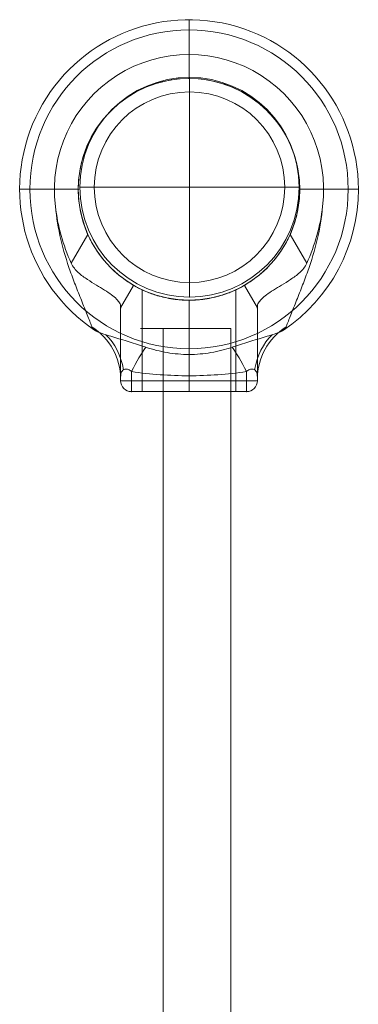
# Model space of a CAD drawing. Units: millimetres. Extents: x -8373 to 3127, y 604 to 8493.
# Drawn here: x -6237 to -6079, y 3754 to 4211 of the extents above; entities that cross this region are included whole.
import ezdxf

# ---------------------------------------------------------------- set-up
doc = ezdxf.new("R2010")
doc.units = ezdxf.units.MM
doc.header["$MEASUREMENT"] = 0
doc.layers.add('Level 25', color=7, linetype='Continuous', lineweight=0)
doc.layers.add('Level 26', color=7, linetype='Continuous', lineweight=0)

# ---------------------------------------------------------------- blocks, each defined once
blk = doc.blocks.new('From Bspline Surface')
at = {"layer": 'Level 25', "color": 253, "linetype": 'Continuous', "lineweight": 13}
blk.add_rational_spline([(31.5, 907.5), (31.5, 907.5), (0, 907.5), (-31.5, 907.5), (0, 907.5), (31.5, 907.5), (31.5, 907.5)], [1, 0.5, 1, 0.5, 1, 0.5, 1], degree=2, knots=[0, 0, 0, 0.333333, 0.333333, 0.666667, 0.666667, 1, 1, 1], dxfattribs=at)
for points in [[(0, -907.5), (0, 907.5)], [(0, -907.5), (0, 907.5)], [(31.5, -907.5), (31.5, 907.5)], [(31.5, -907.5), (31.5, 907.5)]]:
    blk.add_open_spline(points, degree=1, dxfattribs=at)
blk = doc.blocks.new('From Feature Node_629')
at = {"layer": 'Level 26', "color": 7, "linetype": 'Continuous', "lineweight": 13}
blk.add_line((-6126.21, 4043.14), (-6126.21, 4076.92), dxfattribs=at)
blk.add_point((-6126.21, 4076.92), dxfattribs=at)
blk = doc.blocks.new('From Feature Solid_427')
at = {"layer": 'Level 26', "color": 7, "linetype": 'Continuous', "lineweight": 13}
blk.add_blockref('From Feature Node_629', (0, 0), dxfattribs=at)
blk = doc.blocks.new('From Feature Node_630')
at = {"layer": 'Level 26', "color": 7, "linetype": 'Continuous', "lineweight": 13}
blk.add_line((-6126.21, 4076.92), (-6132.27, 4087.42), dxfattribs=at)
blk = doc.blocks.new('From Feature Solid_428')
at = {"layer": 'Level 26', "color": 7, "linetype": 'Continuous', "lineweight": 13}
blk.add_blockref('From Feature Node_630', (0, 0), dxfattribs=at)
blk = doc.blocks.new('From Feature Node_628')
at = {"layer": 'Level 26', "color": 7, "linetype": 'Continuous', "lineweight": 13}
for name in ['From Feature Solid_428', 'From Feature Solid_427']:
    blk.add_blockref(name, (0, 0), dxfattribs=at)
blk = doc.blocks.new('From Feature Solid_426')
at = {"layer": 'Level 26', "color": 7, "linetype": 'Continuous', "lineweight": 13}
blk.add_blockref('From Feature Node_628', (0, 0), dxfattribs=at)
blk = doc.blocks.new('From Feature Node_627')
at = {"layer": 'Level 26', "color": 7, "linetype": 'Continuous', "lineweight": 13}
blk.add_blockref('From Feature Solid_426', (0, 0), dxfattribs=at)
blk = doc.blocks.new('From Feature Node_626')
at = {"layer": 'Level 26', "color": 7, "linetype": 'Continuous', "lineweight": 13}
blk.add_blockref('From Feature Node_627', (0, 0), dxfattribs=at)
blk = doc.blocks.new('From Feature Solid_425')
at = {"layer": 'Level 26', "color": 7, "linetype": 'Continuous', "lineweight": 13}
blk.add_blockref('From Feature Node_626', (0, 0), dxfattribs=at)
blk = doc.blocks.new('From Feature Node_625')
at = {"layer": 'Level 26', "color": 7, "linetype": 'Continuous', "lineweight": 13}
blk.add_blockref('From Feature Solid_425', (0, 0), dxfattribs=at)
blk = doc.blocks.new('From Feature Solid_424')
at = {"layer": 'Level 26', "color": 7, "linetype": 'Continuous', "lineweight": 13}
blk.add_blockref('From Feature Node_625', (0, 0), dxfattribs=at)
blk = doc.blocks.new('From Feature Node_631')
at = {"layer": 'Level 26', "color": 7, "linetype": 'Continuous', "lineweight": 13}
blk.add_line((-6132.27, 4087.42), (-6132.27, 4087.42), dxfattribs=at)
blk = doc.blocks.new('From Feature Solid_429')
at = {"layer": 'Level 26', "color": 7, "linetype": 'Continuous', "lineweight": 13}
blk.add_blockref('From Feature Node_631', (0, 0), dxfattribs=at)
blk = doc.blocks.new('From Feature Node_624')
at = {"layer": 'Level 26', "color": 7, "linetype": 'Continuous', "lineweight": 13}
for name in ['From Feature Solid_424', 'From Feature Solid_429']:
    blk.add_blockref(name, (0, 0), dxfattribs=at)
blk = doc.blocks.new('From Feature Solid_423')
at = {"layer": 'Level 26', "color": 7, "linetype": 'Continuous', "lineweight": 13}
blk.add_blockref('From Feature Node_624', (0, 0), dxfattribs=at)
blk = doc.blocks.new('From Feature Node_623')
at = {"layer": 'Level 26', "color": 7, "linetype": 'Continuous', "lineweight": 13}
blk.add_blockref('From Feature Solid_423', (0, 0), dxfattribs=at)
blk = doc.blocks.new('From Feature Solid_422')
at = {"layer": 'Level 26', "color": 7, "linetype": 'Continuous', "lineweight": 13}
blk.add_blockref('From Feature Node_623', (0, 0), dxfattribs=at)
blk = doc.blocks.new('From Feature Node_622')
at = {"layer": 'Level 26', "color": 7, "linetype": 'Continuous', "lineweight": 13}
blk.add_blockref('From Feature Solid_422', (0, 0), dxfattribs=at)
blk = doc.blocks.new('From Feature Node_621')
at = {"layer": 'Level 26', "color": 7, "linetype": 'Continuous', "lineweight": 13}
for p, q in [((-6131.26, 4047.35), (-6131.26, 4038.09)), ((-6126.21, 4044.14), (-6126.21, 4043.14))]:
    blk.add_line(p, q, dxfattribs=at)
blk.add_arc((-6131.26, 4043.14), 5.05, 270, 0, dxfattribs=at)
blk.add_arc((-6131.26, 4043.14), 5.05, 270, 0, dxfattribs=at)
for p in [(-6126.21, 4043.14), (-6131.26, 4038.09)]:
    blk.add_point(p, dxfattribs=at)
blk.add_blockref('From Feature Node_622', (0, 0), dxfattribs=at)
blk = doc.blocks.new('From Feature Node_620')
at = {"layer": 'Level 26', "color": 7, "linetype": 'Continuous', "lineweight": 13, "extrusion": (0, 0, -1)}
blk.add_ellipse((-6095.91, 4044.14), major_axis=(30.3, 0), ratio=0.953905, start_param=3.141593, end_param=4.119183, dxfattribs=at)
at = {"layer": 'Level 26', "color": 7, "linetype": 'Continuous', "lineweight": 13}
for centre, major_axis, ratio, start_param, end_param in [((-6105.22, 4039.71), (-2.86, 30.16), 0.754239, 0.54047, 1.214094), ((-6131.26, 4034.4), (-11.45, 28.05), 0.175822, -1.163941, -0.600481)]:
    blk.add_ellipse(centre, major_axis=major_axis, ratio=ratio, start_param=start_param, end_param=end_param, dxfattribs=at)
for points, knots in [([(-6112.85, 4068.11), (-6112.65, 4068.62), (-6112.38, 4069.35), (-6111.74, 4071.01), (-6111.37, 4071.96), (-6110.16, 4075.02), (-6109.25, 4077.29), (-6107.39, 4081.91), (-6106.43, 4084.3), (-6104.57, 4089.1), (-6103.66, 4091.51), (-6101.08, 4098.8), (-6099.56, 4103.73), (-6097.19, 4113.76), (-6096.34, 4118.87), (-6095.91, 4124.09)], [0, 0, 0, 0, 0.0625, 0.0625, 0.125, 0.125, 0.25, 0.25, 0.375, 0.375, 0.5, 0.5, 0.75, 0.75, 1, 1, 1, 1]), ([(-6095.91, 4124.09), (-6096.39, 4119.54), (-6097.25, 4115.01), (-6099.73, 4106.2), (-6101.34, 4101.9), (-6103.24, 4097.73)], [0, 0, 0, 0, 0.5, 0.5, 1, 1, 1, 1]), ([(-6126.21, 4077.59), (-6126.21, 4073.84), (-6126.21, 4070.2), (-6126.21, 4065.04), (-6126.21, 4063.37), (-6126.21, 4060.14), (-6126.21, 4058.57), (-6126.21, 4054.11), (-6126.21, 4051.45), (-6126.21, 4047.08), (-6126.21, 4045.33), (-6126.21, 4044.14)], [0, 0, 0, 0, 0.25, 0.25, 0.375, 0.375, 0.5, 0.5, 0.75, 0.75, 1, 1, 1, 1]), ([(-6137.91, 4058.68), (-6135.35, 4059.54), (-6132.76, 4060.39), (-6127.62, 4061.99), (-6125.06, 4062.75), (-6121.41, 4063.84), (-6120.24, 4064.19), (-6118.05, 4064.89), (-6117.01, 4065.25), (-6115.23, 4065.97), (-6114.48, 4066.34), (-6113.37, 4067.16), (-6113.05, 4067.57), (-6112.85, 4068.11)], [0, 0, 0, 0, 0.25, 0.25, 0.5, 0.5, 0.625, 0.625, 0.75, 0.75, 0.875, 0.875, 1, 1, 1, 1]), ([(-6126.21, 4044.14), (-6126.21, 4044.5), (-6126.21, 4044.99), (-6126.29, 4046.08), (-6126.37, 4046.68), (-6126.76, 4047.49), (-6126.93, 4047.75), (-6127.44, 4048.2), (-6127.78, 4048.39), (-6128.67, 4048.59), (-6129.24, 4048.57), (-6130.35, 4048.14), (-6130.85, 4047.75), (-6131.26, 4047.35)], [0, 0, 0, 0, 0.25, 0.25, 0.5, 0.5, 0.625, 0.625, 0.75, 0.75, 0.875, 0.875, 1, 1, 1, 1])]:
    blk.add_open_spline(points, degree=3, knots=knots, dxfattribs=at)
blk.add_blockref('From Feature Node_621', (0, 0), dxfattribs=at)
blk = doc.blocks.new('From Feature Node_619')
at = {"layer": 'Level 26', "color": 7, "linetype": 'Continuous', "lineweight": 13}
for p, q in [((-6103.24, 4097.73), (-6110.95, 4111.1)), ((-6126.21, 4076.92), (-6132.27, 4087.42)), ((-6126.21, 4077.59), (-6126.21, 4076.92))]:
    blk.add_line(p, q, dxfattribs=at)
for points, knots in [([(-6110.95, 4111.1), (-6111.8, 4109.2), (-6112.75, 4107.37), (-6114.84, 4103.88), (-6115.99, 4102.19), (-6118.36, 4099.1), (-6119.59, 4097.69), (-6122.05, 4095.11), (-6123.28, 4093.96), (-6125.58, 4091.99), (-6126.67, 4091.14), (-6128.6, 4089.73), (-6129.44, 4089.17), (-6130.82, 4088.27), (-6131.36, 4087.95), (-6132.08, 4087.52), (-6132.27, 4087.42), (-6132.27, 4087.42)], [0, 0, 0, 0, 0.125, 0.125, 0.25, 0.25, 0.375, 0.375, 0.5, 0.5, 0.625, 0.625, 0.75, 0.75, 0.875, 0.875, 1, 1, 1, 1]), ([(-6126.21, 4077.59), (-6126.21, 4078.13), (-6126.04, 4078.67), (-6125.39, 4079.83), (-6124.9, 4080.44), (-6123.61, 4081.71), (-6122.82, 4082.37), (-6120.98, 4083.74), (-6119.9, 4084.46), (-6117.56, 4085.95), (-6116.29, 4086.72), (-6113.6, 4088.35), (-6112.17, 4089.22), (-6109.31, 4091.11), (-6107.85, 4092.15), (-6105.86, 4093.99), (-6105.23, 4094.65), (-6104.11, 4096.1), (-6103.62, 4096.89), (-6103.24, 4097.73)], [0, 0, 0, 0, 0.125, 0.125, 0.25, 0.25, 0.375, 0.375, 0.5, 0.5, 0.625, 0.625, 0.75, 0.75, 0.875, 0.875, 0.9375, 0.9375, 1, 1, 1, 1])]:
    blk.add_open_spline(points, degree=3, knots=knots, dxfattribs=at)
blk.add_blockref('From Feature Node_620', (0, 0), dxfattribs=at)
blk = doc.blocks.new('From Feature Solid_421')
at = {"layer": 'Level 26', "color": 7, "linetype": 'Continuous', "lineweight": 13}
blk.add_blockref('From Feature Node_619', (0, 0), dxfattribs=at)
blk = doc.blocks.new('From Feature Node_618')
at = {"layer": 'Level 26', "color": 7, "linetype": 'Continuous', "lineweight": 13}
blk.add_blockref('From Feature Solid_421', (0, 0), dxfattribs=at)
blk = doc.blocks.new('From Feature Solid_420')
at = {"layer": 'Level 26', "color": 7, "linetype": 'Continuous', "lineweight": 13}
blk.add_blockref('From Feature Node_618', (0, 0), dxfattribs=at)
blk = doc.blocks.new('From Feature Node_617')
at = {"layer": 'Level 26', "color": 7, "linetype": 'Continuous', "lineweight": 13}
blk.add_blockref('From Feature Solid_420', (0, 0), dxfattribs=at)
blk = doc.blocks.new('From Feature Solid_419')
at = {"layer": 'Level 26', "color": 7, "linetype": 'Continuous', "lineweight": 13}
blk.add_blockref('From Feature Node_617', (0, 0), dxfattribs=at)
blk = doc.blocks.new('From Feature Node_633')
at = {"layer": 'Level 26', "color": 7, "linetype": 'Continuous', "lineweight": 13}
for p, q in [((-6158.02, 4183.53), (-6158.02, 4206.07)), ((-6209.53, 4132.02), (-6232.07, 4132.02)), ((-6106.51, 4132.02), (-6083.98, 4132.02)), ((-6158.02, 4080.51), (-6158.02, 4057.98))]:
    blk.add_line(p, q, dxfattribs=at)
for radius in [74.05, 51.51]:
    blk.add_arc((-6158.02, 4132.02), radius, 0, 360, dxfattribs=at)
blk = doc.blocks.new('From Feature Solid_431')
at = {"layer": 'Level 26', "color": 7, "linetype": 'Continuous', "lineweight": 13}
blk.add_blockref('From Feature Node_633', (0, 0), dxfattribs=at)
blk = doc.blocks.new('From Feature Node_643')
at = {"layer": 'Level 26', "color": 7, "linetype": 'Continuous', "lineweight": 13}
for p, q in [((-6179.74, 4038.09), (-6179.74, 4085.29)), ((-6136.31, 4038.09), (-6136.31, 4085.28)), ((-6158.02, 4038.09), (-6158.02, 4080.53)), ((-6158.02, 4038.09), (-6158.02, 4080.51)), ((-6179.74, 4038.09), (-6136.31, 4038.09))]:
    blk.add_line(p, q, dxfattribs=at)
blk.add_open_spline([(-6158.02, 4080.51), (-6156.57, 4080.51), (-6155.14, 4080.58), (-6152.35, 4080.81), (-6150.96, 4080.98), (-6148.34, 4081.42), (-6147.09, 4081.67), (-6144.75, 4082.24), (-6143.65, 4082.55), (-6140.68, 4083.48), (-6139.08, 4084.11), (-6137.44, 4084.8), (-6137.02, 4084.99), (-6136.45, 4085.25), (-6136.31, 4085.31), (-6136.31, 4085.32), (-6136.45, 4085.25), (-6137.01, 4084.99), (-6137.43, 4084.81), (-6138.53, 4084.34), (-6139.2, 4084.07), (-6140.76, 4083.49), (-6141.67, 4083.17), (-6143.65, 4082.55), (-6144.73, 4082.25), (-6147.07, 4081.68), (-6148.33, 4081.42), (-6152.24, 4080.77), (-6155.13, 4080.52), (-6159.42, 4080.51), (-6160.88, 4080.57), (-6163.69, 4080.81), (-6165.05, 4080.98), (-6167.68, 4081.41), (-6168.95, 4081.67), (-6171.28, 4082.24), (-6172.38, 4082.54), (-6174.37, 4083.17), (-6175.26, 4083.48), (-6176.83, 4084.06), (-6177.51, 4084.34), (-6178.6, 4084.8), (-6179.02, 4084.99), (-6179.59, 4085.25), (-6179.74, 4085.32), (-6179.74, 4085.32), (-6179.16, 4085.04), (-6177.52, 4084.35), (-6176.84, 4084.07), (-6175.28, 4083.48), (-6174.39, 4083.17), (-6171.4, 4082.24), (-6169.05, 4081.64), (-6165.08, 4080.98), (-6163.72, 4080.81), (-6160.92, 4080.58), (-6159.47, 4080.51), (-6158.02, 4080.51)], degree=3, knots=[0, 0, 0, 0, 0.03125, 0.03125, 0.0625, 0.0625, 0.09375, 0.09375, 0.125, 0.125, 0.1875, 0.1875, 0.21875, 0.21875, 0.25, 0.25, 0.28125, 0.28125, 0.3125, 0.3125, 0.34375, 0.34375, 0.375, 0.375, 0.40625, 0.40625, 0.4375, 0.4375, 0.5, 0.5, 0.53125, 0.53125, 0.5625, 0.5625, 0.59375, 0.59375, 0.625, 0.625, 0.65625, 0.65625, 0.6875, 0.6875, 0.71875, 0.71875, 0.75, 0.75, 0.8125, 0.8125, 0.84375, 0.84375, 0.875, 0.875, 0.9375, 0.9375, 0.96875, 0.96875, 1, 1, 1, 1], dxfattribs=at)
blk = doc.blocks.new('From Feature Solid_437')
at = {"layer": 'Level 26', "color": 7, "linetype": 'Continuous', "lineweight": 13}
blk.add_blockref('From Feature Node_643', (0, 0), dxfattribs=at)
blk = doc.blocks.new('From Feature Node_645')
at = {"layer": 'Level 26', "color": 7, "linetype": 'Continuous', "lineweight": 13}
blk.add_line((-6189.84, 4043.14), (-6189.84, 4076.92), dxfattribs=at)
blk.add_point((-6189.84, 4076.92), dxfattribs=at)
blk = doc.blocks.new('From Feature Solid_439')
at = {"layer": 'Level 26', "color": 7, "linetype": 'Continuous', "lineweight": 13}
blk.add_blockref('From Feature Node_645', (0, 0), dxfattribs=at)
blk = doc.blocks.new('From Feature Node_646')
at = {"layer": 'Level 26', "color": 7, "linetype": 'Continuous', "lineweight": 13}
for p, q in [((-6189.84, 4076.92), (-6183.78, 4087.42)), ((-6158.02, 4043.14), (-6158.02, 4080.56))]:
    blk.add_line(p, q, dxfattribs=at)
blk.add_open_spline([(-6132.27, 4087.42), (-6133.71, 4086.59), (-6135.34, 4085.73), (-6139.05, 4084.09), (-6141.11, 4083.32), (-6144.39, 4082.34), (-6145.53, 4082.04), (-6147.89, 4081.51), (-6149.12, 4081.27), (-6152.83, 4080.72), (-6155.37, 4080.52), (-6159.25, 4080.51), (-6160.56, 4080.56), (-6163.11, 4080.75), (-6164.37, 4080.89), (-6168.08, 4081.45), (-6170.49, 4081.99), (-6174.91, 4083.31), (-6176.98, 4084.09), (-6180.68, 4085.72), (-6182.33, 4086.58), (-6183.78, 4087.42)], degree=3, knots=[0, 0, 0, 0, 0.125, 0.125, 0.25, 0.25, 0.3125, 0.3125, 0.375, 0.375, 0.5, 0.5, 0.5625, 0.5625, 0.625, 0.625, 0.75, 0.75, 0.875, 0.875, 1, 1, 1, 1], dxfattribs=at)
blk = doc.blocks.new('From Feature Solid_440')
at = {"layer": 'Level 26', "color": 7, "linetype": 'Continuous', "lineweight": 13}
blk.add_blockref('From Feature Node_646', (0, 0), dxfattribs=at)
blk = doc.blocks.new('From Feature Node_644')
at = {"layer": 'Level 26', "color": 7, "linetype": 'Continuous', "lineweight": 13}
for name in ['From Feature Solid_440', 'From Feature Solid_439']:
    blk.add_blockref(name, (0, 0), dxfattribs=at)
blk = doc.blocks.new('From Feature Solid_438')
at = {"layer": 'Level 26', "color": 7, "linetype": 'Continuous', "lineweight": 13}
blk.add_blockref('From Feature Node_644', (0, 0), dxfattribs=at)
blk = doc.blocks.new('From Feature Node_642')
at = {"layer": 'Level 26', "color": 7, "linetype": 'Continuous', "lineweight": 13}
for name in ['From Feature Solid_438', 'From Feature Solid_437']:
    blk.add_blockref(name, (0, 0), dxfattribs=at)
blk = doc.blocks.new('From Feature Node_641')
at = {"layer": 'Level 26', "color": 7, "linetype": 'Continuous', "lineweight": 13}
blk.add_line((-6131.26, 4038.09), (-6184.79, 4038.09), dxfattribs=at)
blk.add_blockref('From Feature Node_642', (0, 0), dxfattribs=at)
blk = doc.blocks.new('From Feature Solid_436')
at = {"layer": 'Level 26', "color": 7, "linetype": 'Continuous', "lineweight": 13}
blk.add_blockref('From Feature Node_641', (0, 0), dxfattribs=at)
blk = doc.blocks.new('From Feature Node_640')
at = {"layer": 'Level 26', "color": 7, "linetype": 'Continuous', "lineweight": 13}
blk.add_blockref('From Feature Solid_436', (0, 0), dxfattribs=at)
blk = doc.blocks.new('From Feature Solid_435')
at = {"layer": 'Level 26', "color": 7, "linetype": 'Continuous', "lineweight": 13}
blk.add_blockref('From Feature Node_640', (0, 0), dxfattribs=at)
blk = doc.blocks.new('From Feature Node_647')
at = {"layer": 'Level 26', "color": 7, "linetype": 'Continuous', "lineweight": 13}
for p, q in [((-6158.02, 4194.64), (-6158.02, 4210.8)), ((-6220.64, 4132.02), (-6236.8, 4132.02)), ((-6079.24, 4132.02), (-6095.4, 4132.02)), ((-6183.78, 4087.42), (-6183.78, 4087.42)), ((-6158.02, 4057.98), (-6158.02, 4055.32))]:
    blk.add_line(p, q, dxfattribs=at)
for radius, start, end in [(78.78, 0, 236.1283), (62.62, 352.7185, 187.2815), (51.51, 336.0319, 203.9681), (78.78, 303.8711, 0)]:
    blk.add_arc((-6158.02, 4132.02), radius, start, end, dxfattribs=at)
for p in [(-6158.02, 4183.53), (-6209.53, 4132.02), (-6106.51, 4132.02), (-6158.02, 4080.51), (-6158.02, 4080.51)]:
    blk.add_point(p, dxfattribs=at)
blk = doc.blocks.new('From Feature Solid_441')
at = {"layer": 'Level 26', "color": 7, "linetype": 'Continuous', "lineweight": 13}
blk.add_blockref('From Feature Node_647', (0, 0), dxfattribs=at)
blk = doc.blocks.new('From Feature Node_639')
at = {"layer": 'Level 26', "color": 7, "linetype": 'Continuous', "lineweight": 13}
for name in ['From Feature Solid_441', 'From Feature Solid_435']:
    blk.add_blockref(name, (0, 0), dxfattribs=at)
blk = doc.blocks.new('From Feature Solid_434')
at = {"layer": 'Level 26', "color": 7, "linetype": 'Continuous', "lineweight": 13}
blk.add_blockref('From Feature Node_639', (0, 0), dxfattribs=at)
blk = doc.blocks.new('From Feature Node_638')
at = {"layer": 'Level 26', "color": 7, "linetype": 'Continuous', "lineweight": 13}
blk.add_blockref('From Feature Solid_434', (0, 0), dxfattribs=at)
blk = doc.blocks.new('From Feature Solid_433')
at = {"layer": 'Level 26', "color": 7, "linetype": 'Continuous', "lineweight": 13}
blk.add_blockref('From Feature Node_638', (0, 0), dxfattribs=at)
blk = doc.blocks.new('From Feature Node_637')
at = {"layer": 'Level 26', "color": 7, "linetype": 'Continuous', "lineweight": 13}
blk.add_blockref('From Feature Solid_433', (0, 0), dxfattribs=at)
blk = doc.blocks.new('From Feature Node_636')
at = {"layer": 'Level 26', "color": 7, "linetype": 'Continuous', "lineweight": 13}
for p, q in [((-6184.79, 4047.35), (-6184.79, 4038.09)), ((-6189.84, 4044.14), (-6189.84, 4043.14)), ((-6126.21, 4043.14), (-6189.84, 4043.14)), ((-6158.02, 4043.14), (-6158.02, 4038.09)), ((-6131.26, 4038.09), (-6184.79, 4038.09))]:
    blk.add_line(p, q, dxfattribs=at)
at = {"layer": 'Level 26', "color": 7, "linetype": 'Continuous', "lineweight": 13, "extrusion": (0, 0, -1)}
for end in [360, 0]:
    blk.add_arc((6184.79, 4043.14), 5.05, 270, end, dxfattribs=at)
at = {"layer": 'Level 26', "color": 7, "linetype": 'Continuous', "lineweight": 13}
blk.add_arc((-6184.79, 4043.14), 5.05, 180, 270, dxfattribs=at)
for p in [(-6189.84, 4043.14), (-6184.79, 4038.09)]:
    blk.add_point(p, dxfattribs=at)
blk.add_blockref('From Feature Node_637', (0, 0), dxfattribs=at)
blk = doc.blocks.new('From Feature Node_635')
at = {"layer": 'Level 26', "color": 7, "linetype": 'Continuous', "lineweight": 13}
for centre, major_axis, ratio, start_param, end_param in [((-6220.14, 4044.14), (-30.3, 0), 0.953905, 3.141593, 4.119183), ((-6210.83, 4039.71), (2.86, 30.16), 0.754239, 5.069092, 5.742715)]:
    blk.add_ellipse(centre, major_axis=major_axis, ratio=ratio, start_param=start_param, end_param=end_param, dxfattribs=at)
at = {"layer": 'Level 26', "color": 7, "linetype": 'Continuous', "lineweight": 13, "extrusion": (0, 0, -1)}
blk.add_ellipse((-6184.79, 4034.4), major_axis=(11.45, 28.05), ratio=0.175822, start_param=-1.163941, end_param=-0.600481, dxfattribs=at)
at = {"layer": 'Level 26', "color": 7, "linetype": 'Continuous', "lineweight": 13}
for points, knots in [([(-6220.14, 4124.09), (-6219.66, 4119.54), (-6218.79, 4115.01), (-6216.31, 4106.2), (-6214.7, 4101.9), (-6212.81, 4097.73)], [0, 0, 0, 0, 0.5, 0.5, 1, 1, 1, 1]), ([(-6203.2, 4068.11), (-6203.39, 4068.62), (-6203.67, 4069.35), (-6204.31, 4071.01), (-6204.68, 4071.96), (-6205.88, 4075.02), (-6206.8, 4077.29), (-6208.65, 4081.91), (-6209.61, 4084.3), (-6211.48, 4089.1), (-6212.39, 4091.51), (-6214.97, 4098.8), (-6216.49, 4103.73), (-6218.86, 4113.76), (-6219.7, 4118.87), (-6220.14, 4124.09)], [0, 0, 0, 0, 0.0625, 0.0625, 0.125, 0.125, 0.25, 0.25, 0.375, 0.375, 0.5, 0.5, 0.75, 0.75, 1, 1, 1, 1]), ([(-6189.84, 4077.59), (-6189.84, 4073.84), (-6189.84, 4070.2), (-6189.84, 4065.04), (-6189.84, 4063.37), (-6189.84, 4060.14), (-6189.84, 4058.57), (-6189.84, 4054.11), (-6189.84, 4051.45), (-6189.84, 4047.08), (-6189.84, 4045.33), (-6189.84, 4044.14)], [0, 0, 0, 0, 0.25, 0.25, 0.375, 0.375, 0.5, 0.5, 0.75, 0.75, 1, 1, 1, 1]), ([(-6178.13, 4058.68), (-6180.7, 4059.54), (-6183.29, 4060.39), (-6188.43, 4061.99), (-6190.99, 4062.75), (-6194.64, 4063.84), (-6195.81, 4064.19), (-6198, 4064.89), (-6199.04, 4065.25), (-6200.82, 4065.97), (-6201.57, 4066.34), (-6202.68, 4067.16), (-6203, 4067.57), (-6203.2, 4068.11)], [0, 0, 0, 0, 0.25, 0.25, 0.5, 0.5, 0.625, 0.625, 0.75, 0.75, 0.875, 0.875, 1, 1, 1, 1]), ([(-6178.13, 4058.68), (-6174.89, 4057.59), (-6171.56, 4056.75), (-6164.83, 4055.61), (-6161.43, 4055.32), (-6154.56, 4055.32), (-6151.14, 4055.62), (-6144.45, 4056.76), (-6141.16, 4057.6), (-6137.91, 4058.68)], [0, 0, 0, 0, 0.25, 0.25, 0.5, 0.5, 0.75, 0.75, 1, 1, 1, 1]), ([(-6189.84, 4044.14), (-6189.84, 4044.5), (-6189.83, 4044.99), (-6189.75, 4046.08), (-6189.67, 4046.68), (-6189.29, 4047.49), (-6189.11, 4047.75), (-6188.6, 4048.2), (-6188.27, 4048.39), (-6187.38, 4048.59), (-6186.81, 4048.57), (-6185.69, 4048.14), (-6185.2, 4047.75), (-6184.79, 4047.35)], [0, 0, 0, 0, 0.25, 0.25, 0.5, 0.5, 0.625, 0.625, 0.75, 0.75, 0.875, 0.875, 1, 1, 1, 1]), ([(-6131.26, 4047.35), (-6140.12, 4046.09), (-6149.04, 4045.44), (-6166.99, 4045.44), (-6175.93, 4046.09), (-6184.79, 4047.35)], [0, 0, 0, 0, 0.5, 0.5, 1, 1, 1, 1])]:
    blk.add_open_spline(points, degree=3, knots=knots, dxfattribs=at)
blk.add_blockref('From Feature Node_636', (0, 0), dxfattribs=at)
blk = doc.blocks.new('From Feature Node_634')
at = {"layer": 'Level 26', "color": 7, "linetype": 'Continuous', "lineweight": 13}
for p, q in [((-6212.81, 4097.73), (-6205.09, 4111.1)), ((-6189.84, 4076.92), (-6183.78, 4087.42)), ((-6189.84, 4077.59), (-6189.84, 4076.92))]:
    blk.add_line(p, q, dxfattribs=at)
for points, knots in [([(-6205.09, 4111.1), (-6204.24, 4109.2), (-6203.29, 4107.37), (-6201.21, 4103.88), (-6200.05, 4102.19), (-6197.68, 4099.1), (-6196.46, 4097.69), (-6193.99, 4095.11), (-6192.76, 4093.96), (-6190.47, 4091.99), (-6189.38, 4091.14), (-6187.44, 4089.73), (-6186.61, 4089.17), (-6185.22, 4088.27), (-6184.68, 4087.95), (-6183.96, 4087.52), (-6183.78, 4087.42), (-6183.78, 4087.42)], [0, 0, 0, 0, 0.125, 0.125, 0.25, 0.25, 0.375, 0.375, 0.5, 0.5, 0.625, 0.625, 0.75, 0.75, 0.875, 0.875, 1, 1, 1, 1]), ([(-6189.84, 4077.59), (-6189.84, 4078.13), (-6190, 4078.67), (-6190.65, 4079.83), (-6191.14, 4080.44), (-6192.43, 4081.71), (-6193.22, 4082.37), (-6195.07, 4083.74), (-6196.14, 4084.46), (-6198.48, 4085.95), (-6199.75, 4086.72), (-6202.44, 4088.35), (-6203.88, 4089.22), (-6206.74, 4091.11), (-6208.19, 4092.15), (-6210.19, 4093.99), (-6210.81, 4094.65), (-6211.93, 4096.1), (-6212.42, 4096.89), (-6212.81, 4097.73)], [0, 0, 0, 0, 0.125, 0.125, 0.25, 0.25, 0.375, 0.375, 0.5, 0.5, 0.625, 0.625, 0.75, 0.75, 0.875, 0.875, 0.9375, 0.9375, 1, 1, 1, 1])]:
    blk.add_open_spline(points, degree=3, knots=knots, dxfattribs=at)
blk.add_blockref('From Feature Node_635', (0, 0), dxfattribs=at)
blk = doc.blocks.new('From Feature Solid_432')
at = {"layer": 'Level 26', "color": 7, "linetype": 'Continuous', "lineweight": 13}
blk.add_blockref('From Feature Node_634', (0, 0), dxfattribs=at)
blk = doc.blocks.new('From Feature Node_632')
at = {"layer": 'Level 26', "color": 7, "linetype": 'Continuous', "lineweight": 13}
for name in ['From Feature Solid_432', 'From Feature Solid_431']:
    blk.add_blockref(name, (0, 0), dxfattribs=at)
blk = doc.blocks.new('From Feature Solid_430')
at = {"layer": 'Level 26', "color": 7, "linetype": 'Continuous', "lineweight": 13}
blk.add_blockref('From Feature Node_632', (0, 0), dxfattribs=at)
blk = doc.blocks.new('From Feature Node_616')
at = {"layer": 'Level 26', "color": 7, "linetype": 'Continuous', "lineweight": 13}
for name in ['From Feature Solid_430', 'From Feature Solid_419']:
    blk.add_blockref(name, (0, 0), dxfattribs=at)
blk = doc.blocks.new('From Feature Solid_418')
at = {"layer": 'Level 26', "color": 7, "linetype": 'Continuous', "lineweight": 13}
blk.add_blockref('From Feature Node_616', (3118.4015, -2105.4025), dxfattribs=at)
blk = doc.blocks.new('0_7')
at = {"layer": 'Level 26', "color": 7, "linetype": 'Continuous', "lineweight": 13, "xscale": 0.009900990099009901, "yscale": 0.009900990099009901, "zscale": 0.009900990099009901, "rotation": 270}
blk.add_blockref('From Feature Solid_418', (-20.0656, -30.0953), dxfattribs=at)
blk = doc.blocks.new('A3009S')
at = {"layer": 'Level 25', "color": 253, "linetype": 'Continuous', "lineweight": 13, "rotation": 270}
blk.add_blockref('From Bspline Surface', (976.83, 12.32), dxfattribs=at)
at = {"layer": 'Level 26', "color": 7, "linetype": 'Continuous', "lineweight": 13, "xscale": 101, "yscale": 101, "zscale": 101}
blk.add_blockref('0_7', (1949.03, 0.23), dxfattribs=at)
blk = doc.blocks.new('From Smart Solid_113')
at = {"layer": 'Level 26', "color": 7, "linetype": 'Continuous', "lineweight": 13}
for q in [(0, 44.28), (-44.28, 0), (0, -44.28), (44.28, 0)]:
    blk.add_line((0, 0), q, dxfattribs=at)
blk.add_arc((0, 0), 44.28, 0, 360, dxfattribs=at)
blk = doc.blocks.new('From Smart Solid_114')
at = {"layer": 'Level 26', "color": 7, "linetype": 'Continuous', "lineweight": 13}
for p, q in [((0, 44.28), (0, 51)), ((-44.28, 0), (-51, 0)), ((44.28, 0), (51, 0)), ((0, -44.28), (0, -51))]:
    blk.add_line(p, q, dxfattribs=at)
for radius in [51, 44.28]:
    blk.add_arc((0, 0), radius, 0, 360, dxfattribs=at)
blk = doc.blocks.new('From Cone_2')
at = {"layer": 'Level 26', "color": 7, "linetype": 'Continuous', "lineweight": 13}
blk.add_circle((0, 0), 51, dxfattribs=at)
blk.add_circle((0, 0), 51, dxfattribs=at)
for p in [(36.06, 36.06), (-36.06, -36.06)]:
    blk.add_point(p, dxfattribs=at)
blk = doc.blocks.new('From Smart Solid_115')
at = {"layer": 'Level 26', "color": 7, "linetype": 'Continuous', "lineweight": 13}
blk.add_arc((0, 0), 51, 0, 360, dxfattribs=at)
blk.add_arc((0, 0), 51, 0, 360, dxfattribs=at)
for p in [(0, 51), (-51, 0), (51, 0), (0, -51)]:
    blk.add_point(p, dxfattribs=at)
blk = doc.blocks.new('A3022')
at = {"layer": 'Level 26', "color": 7, "linetype": 'Continuous', "lineweight": 13}
for name in ['From Smart Solid_114', 'From Cone_2', 'From Smart Solid_115', 'From Smart Solid_113']:
    blk.add_blockref(name, (0, 0), dxfattribs=at)

msp = doc.modelspace()

# ---------------------------------------------------------------- block references
at = {"layer": 'Level 25', "color": 253, "linetype": 'Continuous', "lineweight": 13, "rotation": 90}
msp.add_blockref('A3009S', (-6157.79, 2183), dxfattribs=at)
at = {"layer": 'Level 26', "color": 7, "linetype": 'Continuous', "lineweight": 13}
msp.add_blockref('A3022', (-6157.79, 4133), dxfattribs=at)

doc.saveas('drawing.dxf')
